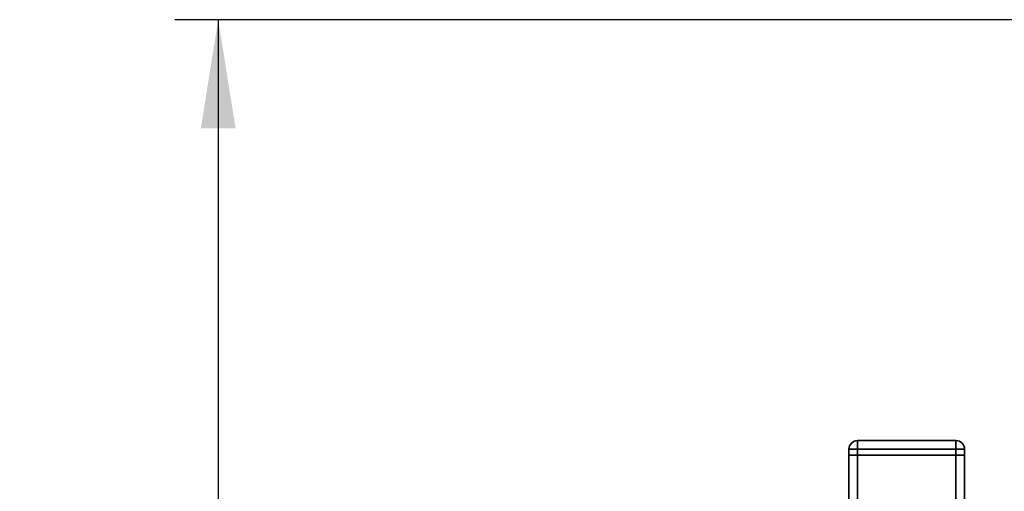
# Paper-space layout 'Blatt1' of a CAD drawing. Units: millimetres. Extents: x 0 to 6300, y 0 to 4455.
# Drawn here: x 2306 to 2646, y 3419 to 3582 of the extents above; entities that cross this region are included whole.
import ezdxf

# ---------------------------------------------------------------- set-up
doc = ezdxf.new("R2010")
doc.units = ezdxf.units.MM
doc.layers.add('1', color=7, linetype='Continuous')
doc.styles.add('SLDTEXTSTYLE1', font='TXT', dxfattribs={"width": 0.605})
doc.dimstyles.new('SLDDIMSTYLE4', dxfattribs={"dimtxt": 52.5, "dimasz": 37.5, "dimexe": 0, "dimexo": 0.0625, "dimgap": 13.125, "dimtad": 1, "dimdec": 0, "dimrnd": 1e-09, "dimzin": 12, "dimdsep": 46, "dimtxsty": 'SLDTEXTSTYLE1', "dimsah": 1, "dimcen": 0.09, "dimadec": 0, "dimazin": 3, "dimtfac": 1, "dimtofl": 0, "dimtmove": 0, "dimatfit": 3, "dimfxl": 1, "dimfrac": 2, "dimtolj": 1, "dimtzin": 12, "dimarcsym": 0})

# ---------------------------------------------------------------- blocks, each defined once
blk = doc.blocks.new('_D_3')
at = {"layer": '1', "ltscale": 15}
for p, q in [((3191.28, 3582.24), (2359.26, 3582.24)), ((2374.26, 3582.24), (2374.26, 1771.86)), ((2957.2, 1771.86), (2359.26, 1771.86))]:
    blk.add_line(p, q, dxfattribs=at)
for points in [[(2374.26, 3582.24), (2368.26, 3544.74), (2380.26, 3544.74)], [(2374.26, 1771.86), (2380.26, 1809.36), (2368.26, 1809.36)]]:
    blk.add_solid(points, dxfattribs=at)
at = {"layer": '1', "ltscale": 15, "insert": (2306.58, 2596.84), "char_height": 52.5, "attachment_point": 1, "rotation": 90, "style": 'SLDTEXTSTYLE1'}
blk.add_mtext('1810', dxfattribs=at)

psp = doc.layouts.new('Blatt1')

# ---------------------------------------------------------------- linework, layer by layer
at = {"color": 7, "linetype": 'Continuous', "lineweight": 35, "ltscale": 15}
for p, q in [((2595.2, 3436.86), (2629.2, 3436.86)), ((2595.2, 3436.86), (2595.2, 3433.86)), ((2629.2, 3436.86), (2629.2, 3433.86)), ((2592.2, 3431.86), (2592.2, 3433.86)), ((2595.2, 3433.86), (2592.2, 3433.86)), ((2629.2, 3433.86), (2595.2, 3433.86)), ((2595.2, 3433.86), (2595.2, 3431.86)), ((2629.2, 3431.86), (2629.2, 3433.86)), ((2632.2, 3433.86), (2629.2, 3433.86)), ((2632.2, 3433.86), (2632.2, 3431.86)), ((2592.2, 3431.86), (2592.2, 3371.86)), ((2595.2, 3431.86), (2592.2, 3431.86)), ((2595.2, 3431.86), (2595.2, 3371.86)), ((2595.2, 3431.86), (2629.2, 3431.86)), ((2629.2, 3431.86), (2629.2, 3371.86)), ((2632.2, 3431.86), (2629.2, 3431.86)), ((2632.2, 3431.86), (2632.2, 3371.86))]:
    psp.add_line(p, q, dxfattribs=at)
at = {"color": 7, "linetype": 'Continuous', "lineweight": 35, "ltscale": 225}
for centre, start, end in [((2595.2, 3433.86), 90, 180), ((2629.2, 3433.86), 0, 90)]:
    psp.add_arc(centre, 3, start, end, dxfattribs=at)

# ---------------------------------------------------------------- dimensions: what is measured, and where the dimension line sits
at = {"layer": '1', "ltscale": 15}
dim = psp.add_linear_dim(base=(2374.26, 1771.86), p1=(3206.28, 3582.24), p2=(2972.2, 1771.86), angle=90, dimstyle='SLDDIMSTYLE4', dxfattribs=at)
dim.commit()
dim.dimension.update_dxf_attribs({"geometry": '_D_3', "text_midpoint": (2374.26, 2677.05), "dimtype": 160})

doc.saveas('drawing.dxf')
